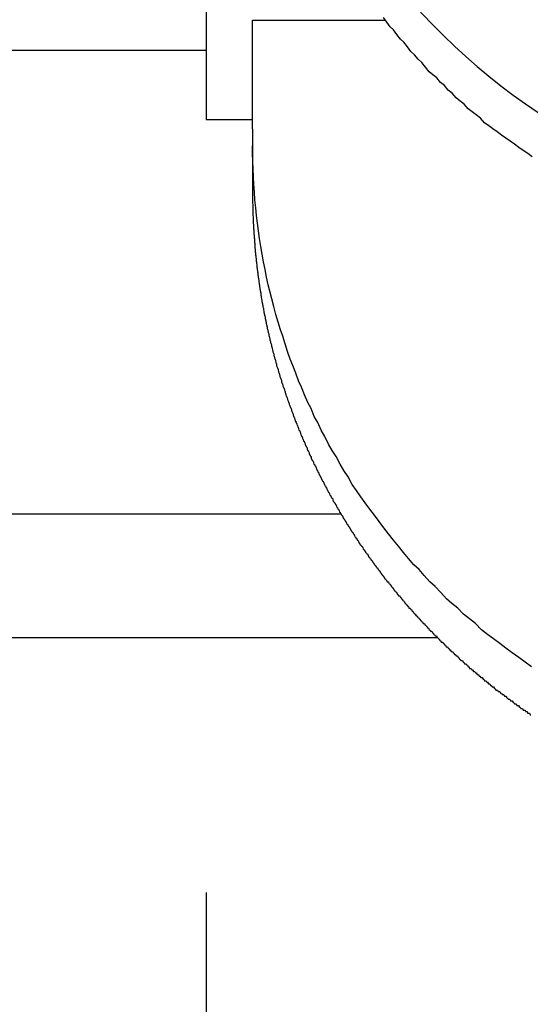
# Model space of a CAD drawing. Extents: x 13 to 21736, y -705 to 14638.
# Drawn here: x 7023 to 7056, y 12424 to 12488 of the extents above; entities that cross this region are included whole.
import ezdxf

# ---------------------------------------------------------------- set-up
doc = ezdxf.new("R2010")
doc.units = 0
doc.header["$LTSCALE"] = 70
doc.layers.add('_0-1_LAYER_1', color=7, linetype='CONTINUOUS')
doc.layers.add('_0-2_LAYER_2', color=7, linetype='CONTINUOUS')

msp = doc.modelspace()

# ---------------------------------------------------------------- linework, layer by layer
at = {"layer": '_0-1_LAYER_1', "color": 7, "linetype": 'Continuous'}
for p, q in [((7035, 12891.5), (7035, 12481.5)), ((7038, 12480.906), (7038, 12487.926)), ((7038, 12487.926), (7046.567, 12487.926)), ((7046.67, 12487.8), (7046.46, 12488.1)), ((7046.89, 12487.5), (7046.67, 12487.8)), ((7047.1, 12487.3), (7046.89, 12487.5)), ((7047.32, 12487), (7047.1, 12487.3)), ((7047.55, 12486.7), (7047.32, 12487)), ((7047.77, 12486.5), (7047.55, 12486.7)), ((7048, 12486.2), (7047.77, 12486.5)), ((6752.5, 12486), (7035, 12486)), ((7048.23, 12485.9), (7048, 12486.2)), ((7048.46, 12485.7), (7048.23, 12485.9)), ((7048.69, 12485.4), (7048.46, 12485.7)), ((7048.93, 12485.2), (7048.69, 12485.4)), ((7049.17, 12484.9), (7048.93, 12485.2)), ((7049.41, 12484.6), (7049.17, 12484.9)), ((7049.65, 12484.4), (7049.41, 12484.6)), ((7049.9, 12484.2), (7049.65, 12484.4)), ((7050.14, 12483.9), (7049.9, 12484.2)), ((7050.39, 12483.7), (7050.14, 12483.9)), ((7050.64, 12483.4), (7050.39, 12483.7)), ((7050.89, 12483.2), (7050.64, 12483.4)), ((7051.15, 12482.9), (7050.89, 12483.2)), ((7051.41, 12482.7), (7051.15, 12482.9)), ((7051.67, 12482.5), (7051.41, 12482.7)), ((7051.93, 12482.2), (7051.67, 12482.5)), ((7052.19, 12482), (7051.93, 12482.2)), ((7052.45, 12481.8), (7052.19, 12482)), ((7052.72, 12481.6), (7052.45, 12481.8)), ((7035, 12481.5), (7038, 12481.5)), ((7052.99, 12481.3), (7052.72, 12481.6)), ((7053.26, 12481.1), (7052.99, 12481.3)), ((7038, 12480.906), (7038, 12476.675)), ((7053.53, 12480.9), (7053.26, 12481.1)), ((7053.81, 12480.7), (7053.53, 12480.9)), ((7054.08, 12480.5), (7053.81, 12480.7)), ((7054.36, 12480.3), (7054.08, 12480.5)), ((7054.64, 12480.1), (7054.36, 12480.3)), ((7054.92, 12479.9), (7054.64, 12480.1)), ((7055.21, 12479.7), (7054.92, 12479.9)), ((7038, 12479.3), (7038, 12479.8)), ((7038.01, 12478.8), (7038, 12479.3)), ((7055.49, 12479.5), (7055.21, 12479.7)), ((7055.78, 12479.3), (7055.49, 12479.5)), ((7056.07, 12479.1), (7055.78, 12479.3)), ((7038.03, 12478.3), (7038.01, 12478.8)), ((7038.05, 12477.8), (7038.03, 12478.3)), ((7038.08, 12477.3), (7038.05, 12477.8)), ((7038, 12476.7), (7038, 12476.6)), ((7038.11, 12476.8), (7038.08, 12477.3)), ((7038.15, 12476.3), (7038.11, 12476.8)), ((7038, 12476.6), (7038, 12476.5)), ((7038, 12476.5), (7038, 12476.4)), ((7038, 12476.4), (7038, 12476.3)), ((7038, 12476.3), (7038, 12476.2)), ((7038, 12476.2), (7038, 12476.1)), ((7038, 12476.1), (7038.01, 12476)), ((7038.2, 12475.8), (7038.15, 12476.3)), ((7038.01, 12476), (7038.01, 12475.9)), ((7038.01, 12475.9), (7038.01, 12475.8)), ((7038.01, 12475.8), (7038.01, 12475.7)), ((7038.01, 12475.7), (7038.01, 12475.6)), ((7038.01, 12475.6), (7038.02, 12475.5)), ((7038.02, 12475.5), (7038.02, 12475.4)), ((7038.02, 12475.4), (7038.02, 12475.3)), ((7038.25, 12475.3), (7038.2, 12475.8)), ((7038.02, 12475.3), (7038.03, 12475.2)), ((7038.03, 12475.2), (7038.03, 12475.1)), ((7038.03, 12475.1), (7038.03, 12475)), ((7038.03, 12475), (7038.04, 12475)), ((7038.04, 12475), (7038.04, 12474.9)), ((7038.04, 12474.9), (7038.04, 12474.8)), ((7038.04, 12474.8), (7038.05, 12474.7)), ((7038.31, 12474.8), (7038.25, 12475.3)), ((7038.38, 12474.3), (7038.31, 12474.8)), ((7038.05, 12474.7), (7038.05, 12474.6)), ((7038.05, 12474.6), (7038.06, 12474.5)), ((7038.06, 12474.5), (7038.06, 12474.4)), ((7038.06, 12474.4), (7038.07, 12474.4)), ((7038.07, 12474.4), (7038.07, 12474.3)), ((7038.07, 12474.3), (7038.08, 12474.2)), ((7038.08, 12474.2), (7038.08, 12474.1)), ((7038.45, 12473.8), (7038.38, 12474.3)), ((7038.08, 12474.1), (7038.09, 12474)), ((7038.09, 12474), (7038.09, 12473.9)), ((7038.09, 12473.9), (7038.1, 12473.9)), ((7038.1, 12473.9), (7038.1, 12473.8)), ((7038.1, 12473.8), (7038.11, 12473.8)), ((7038.11, 12473.8), (7038.11, 12473.7)), ((7038.11, 12473.7), (7038.12, 12473.6)), ((7038.12, 12473.6), (7038.12, 12473.5)), ((7038.12, 12473.5), (7038.13, 12473.5)), ((7038.13, 12473.5), (7038.13, 12473.4)), ((7038.53, 12473.3), (7038.45, 12473.8)), ((7038.13, 12473.4), (7038.14, 12473.3)), ((7038.14, 12473.3), (7038.15, 12473.2)), ((7038.15, 12473.2), (7038.16, 12473.1)), ((7038.16, 12473.1), (7038.17, 12473)), ((7038.17, 12473), (7038.17, 12472.9)), ((7038.17, 12472.9), (7038.18, 12472.9)), ((7038.18, 12472.9), (7038.18, 12472.8)), ((7038.61, 12472.8), (7038.53, 12473.3)), ((7038.18, 12472.8), (7038.19, 12472.8)), ((7038.19, 12472.8), (7038.19, 12472.7)), ((7038.19, 12472.7), (7038.2, 12472.7)), ((7038.2, 12472.7), (7038.21, 12472.6)), ((7038.21, 12472.6), (7038.22, 12472.5)), ((7038.22, 12472.5), (7038.22, 12472.4)), ((7038.22, 12472.4), (7038.23, 12472.4)), ((7038.23, 12472.4), (7038.23, 12472.3)), ((7038.23, 12472.3), (7038.24, 12472.3)), ((7038.24, 12472.3), (7038.25, 12472.2)), ((7038.7, 12472.3), (7038.61, 12472.8)), ((7038.8, 12471.8), (7038.7, 12472.3)), ((7038.25, 12472.2), (7038.26, 12472.1)), ((7038.26, 12472.1), (7038.27, 12472.1)), ((7038.27, 12472.1), (7038.27, 12472)), ((7038.27, 12472), (7038.28, 12471.9)), ((7038.28, 12471.9), (7038.29, 12471.9)), ((7038.29, 12471.9), (7038.29, 12471.8)), ((7038.29, 12471.8), (7038.3, 12471.8)), ((7038.3, 12471.8), (7038.31, 12471.7)), ((7038.31, 12471.7), (7038.32, 12471.6)), ((7038.32, 12471.6), (7038.33, 12471.6)), ((7038.33, 12471.6), (7038.33, 12471.5)), ((7038.9, 12471.3), (7038.8, 12471.8)), ((7038.33, 12471.5), (7038.34, 12471.4)), ((7038.34, 12471.4), (7038.35, 12471.4)), ((7038.35, 12471.4), (7038.36, 12471.3)), ((7038.36, 12471.3), (7038.37, 12471.2)), ((7038.37, 12471.2), (7038.38, 12471.2)), ((7038.38, 12471.2), (7038.39, 12471.1)), ((7038.39, 12471.1), (7038.4, 12471)), ((7038.4, 12471), (7038.41, 12470.9)), ((7039.01, 12470.8), (7038.9, 12471.3)), ((7038.41, 12470.9), (7038.42, 12470.9)), ((7038.42, 12470.9), (7038.43, 12470.8)), ((7038.43, 12470.8), (7038.44, 12470.8)), ((7038.44, 12470.8), (7038.44, 12470.7)), ((7038.44, 12470.7), (7038.45, 12470.7)), ((7038.45, 12470.7), (7038.46, 12470.6)), ((7038.46, 12470.6), (7038.47, 12470.5)), ((7038.47, 12470.5), (7038.48, 12470.5)), ((7038.48, 12470.5), (7038.49, 12470.4)), ((7038.49, 12470.4), (7038.5, 12470.4)), ((7038.5, 12470.4), (7038.51, 12470.3)), ((7038.51, 12470.3), (7038.52, 12470.3)), ((7038.52, 12470.3), (7038.52, 12470.2)), ((7039.12, 12470.4), (7039.01, 12470.8)), ((7039.24, 12469.9), (7039.12, 12470.4)), ((7038.52, 12470.2), (7038.53, 12470.1)), ((7038.53, 12470.1), (7038.54, 12470.1)), ((7038.54, 12470.1), (7038.55, 12470)), ((7038.55, 12470), (7038.56, 12470)), ((7038.56, 12470), (7038.57, 12469.9)), ((7038.57, 12469.9), (7038.58, 12469.9)), ((7038.58, 12469.9), (7038.59, 12469.8)), ((7038.59, 12469.8), (7038.6, 12469.7)), ((7038.6, 12469.7), (7038.61, 12469.7)), ((7038.61, 12469.7), (7038.62, 12469.6)), ((7039.37, 12469.4), (7039.24, 12469.9)), ((7038.62, 12469.6), (7038.63, 12469.6)), ((7038.63, 12469.6), (7038.64, 12469.5)), ((7038.64, 12469.5), (7038.65, 12469.5)), ((7038.65, 12469.5), (7038.66, 12469.4)), ((7038.66, 12469.4), (7038.67, 12469.3)), ((7038.67, 12469.3), (7038.69, 12469.3)), ((7038.69, 12469.3), (7038.7, 12469.2)), ((7038.7, 12469.2), (7038.71, 12469.2)), ((7038.71, 12469.2), (7038.72, 12469.1)), ((7038.72, 12469.1), (7038.73, 12469)), ((7039.5, 12468.9), (7039.37, 12469.4)), ((7038.73, 12469), (7038.74, 12469)), ((7038.74, 12469), (7038.75, 12468.9)), ((7038.75, 12468.9), (7038.76, 12468.9)), ((7038.76, 12468.9), (7038.77, 12468.8)), ((7038.77, 12468.8), (7038.79, 12468.8)), ((7038.79, 12468.8), (7038.8, 12468.7)), ((7038.8, 12468.7), (7038.81, 12468.6)), ((7038.81, 12468.6), (7038.82, 12468.6)), ((7038.82, 12468.6), (7038.83, 12468.5)), ((7038.83, 12468.5), (7038.85, 12468.5)), ((7038.85, 12468.5), (7038.86, 12468.4)), ((7038.86, 12468.4), (7038.87, 12468.4)), ((7038.87, 12468.4), (7038.88, 12468.3)), ((7039.64, 12468.4), (7039.5, 12468.9)), ((7039.79, 12467.9), (7039.64, 12468.4)), ((7038.88, 12468.3), (7038.89, 12468.2)), ((7038.89, 12468.2), (7038.91, 12468.2)), ((7038.91, 12468.2), (7038.92, 12468.1)), ((7038.92, 12468.1), (7038.93, 12468.1)), ((7038.93, 12468.1), (7038.94, 12468)), ((7038.94, 12468), (7038.96, 12467.9)), ((7038.96, 12467.9), (7038.97, 12467.9)), ((7038.97, 12467.9), (7038.98, 12467.8)), ((7038.98, 12467.8), (7039, 12467.8)), ((7039, 12467.8), (7039.01, 12467.7)), ((7039.94, 12467.5), (7039.79, 12467.9)), ((7039.01, 12467.7), (7039.02, 12467.7)), ((7039.02, 12467.7), (7039.04, 12467.6)), ((7039.04, 12467.6), (7039.05, 12467.5)), ((7039.05, 12467.5), (7039.06, 12467.5)), ((7039.06, 12467.5), (7039.08, 12467.4)), ((7039.08, 12467.4), (7039.09, 12467.4)), ((7039.09, 12467.4), (7039.11, 12467.3)), ((7039.11, 12467.3), (7039.12, 12467.2)), ((7039.12, 12467.2), (7039.13, 12467.2)), ((7039.13, 12467.2), (7039.15, 12467.1)), ((7040.09, 12467), (7039.94, 12467.5)), ((7039.15, 12467.1), (7039.16, 12467.1)), ((7039.16, 12467.1), (7039.18, 12467)), ((7039.18, 12467), (7039.19, 12467)), ((7039.19, 12467), (7039.21, 12466.9)), ((7039.21, 12466.9), (7039.22, 12466.8)), ((7039.22, 12466.8), (7039.24, 12466.8)), ((7039.24, 12466.8), (7039.25, 12466.7)), ((7039.25, 12466.7), (7039.27, 12466.7)), ((7039.27, 12466.7), (7039.28, 12466.6)), ((7039.28, 12466.6), (7039.3, 12466.5)), ((7039.3, 12466.5), (7039.31, 12466.5)), ((7039.31, 12466.5), (7039.33, 12466.4)), ((7040.26, 12466.5), (7040.09, 12467)), ((7040.43, 12466), (7040.26, 12466.5)), ((7039.33, 12466.4), (7039.34, 12466.4)), ((7039.34, 12466.4), (7039.36, 12466.3)), ((7039.36, 12466.3), (7039.37, 12466.2)), ((7039.37, 12466.2), (7039.39, 12466.2)), ((7039.39, 12466.2), (7039.41, 12466.1)), ((7039.41, 12466.1), (7039.42, 12466.1)), ((7039.42, 12466.1), (7039.44, 12466)), ((7039.44, 12466), (7039.45, 12466)), ((7039.45, 12466), (7039.47, 12465.9)), ((7039.47, 12465.9), (7039.49, 12465.8)), ((7040.6, 12465.6), (7040.43, 12466)), ((7039.49, 12465.8), (7039.5, 12465.8)), ((7039.5, 12465.8), (7039.52, 12465.7)), ((7039.52, 12465.7), (7039.54, 12465.7)), ((7039.54, 12465.7), (7039.55, 12465.6)), ((7039.55, 12465.6), (7039.57, 12465.5)), ((7039.57, 12465.5), (7039.59, 12465.5)), ((7039.59, 12465.5), (7039.6, 12465.4)), ((7039.6, 12465.4), (7039.62, 12465.4)), ((7039.62, 12465.4), (7039.64, 12465.3)), ((7039.64, 12465.3), (7039.66, 12465.2)), ((7040.78, 12465.1), (7040.6, 12465.6)), ((7039.66, 12465.2), (7039.67, 12465.2)), ((7039.67, 12465.2), (7039.69, 12465.1)), ((7039.69, 12465.1), (7039.71, 12465.1)), ((7039.71, 12465.1), (7039.73, 12465)), ((7039.73, 12465), (7039.75, 12464.9)), ((7039.75, 12464.9), (7039.76, 12464.9)), ((7039.76, 12464.9), (7039.78, 12464.8)), ((7039.78, 12464.8), (7039.8, 12464.8)), ((7039.8, 12464.8), (7039.82, 12464.7)), ((7039.82, 12464.7), (7039.84, 12464.7)), ((7039.84, 12464.7), (7039.86, 12464.6)), ((7039.86, 12464.6), (7039.87, 12464.5)), ((7040.97, 12464.6), (7040.78, 12465.1)), ((7041.16, 12464.2), (7040.97, 12464.6)), ((7039.87, 12464.5), (7039.89, 12464.5)), ((7039.89, 12464.5), (7039.91, 12464.4)), ((7039.91, 12464.4), (7039.93, 12464.4)), ((7039.93, 12464.4), (7039.95, 12464.3)), ((7039.95, 12464.3), (7039.97, 12464.2)), ((7039.97, 12464.2), (7039.99, 12464.2)), ((7039.99, 12464.2), (7040.01, 12464.1)), ((7040.01, 12464.1), (7040.03, 12464.1)), ((7040.03, 12464.1), (7040.05, 12464)), ((7040.05, 12464), (7040.07, 12463.9)), ((7041.36, 12463.7), (7041.16, 12464.2)), ((7040.07, 12463.9), (7040.09, 12463.9)), ((7040.09, 12463.9), (7040.11, 12463.8)), ((7040.11, 12463.8), (7040.13, 12463.8)), ((7040.13, 12463.8), (7040.15, 12463.7)), ((7040.15, 12463.7), (7040.17, 12463.6)), ((7040.17, 12463.6), (7040.19, 12463.6)), ((7040.19, 12463.6), (7040.21, 12463.5)), ((7040.21, 12463.5), (7040.23, 12463.5)), ((7040.23, 12463.5), (7040.25, 12463.4)), ((7040.25, 12463.4), (7040.27, 12463.3)), ((7040.27, 12463.3), (7040.29, 12463.3)), ((7040.29, 12463.3), (7040.31, 12463.2)), ((7041.56, 12463.2), (7041.36, 12463.7)), ((7040.31, 12463.2), (7040.33, 12463.2)), ((7040.33, 12463.2), (7040.35, 12463.1)), ((7040.35, 12463.1), (7040.38, 12463)), ((7040.38, 12463), (7040.4, 12463)), ((7040.4, 12463), (7040.42, 12462.9)), ((7040.42, 12462.9), (7040.44, 12462.9)), ((7040.44, 12462.9), (7040.46, 12462.8)), ((7040.46, 12462.8), (7040.48, 12462.8)), ((7040.48, 12462.8), (7040.51, 12462.7)), ((7040.51, 12462.7), (7040.53, 12462.6)), ((7041.77, 12462.8), (7041.56, 12463.2)), ((7041.98, 12462.3), (7041.77, 12462.8)), ((7040.53, 12462.6), (7040.55, 12462.6)), ((7040.55, 12462.6), (7040.57, 12462.5)), ((7040.57, 12462.5), (7040.59, 12462.5)), ((7040.59, 12462.5), (7040.62, 12462.4)), ((7040.62, 12462.4), (7040.64, 12462.3)), ((7040.64, 12462.3), (7040.66, 12462.3)), ((7040.66, 12462.3), (7040.68, 12462.2)), ((7040.68, 12462.2), (7040.71, 12462.2)), ((7040.71, 12462.2), (7040.73, 12462.1)), ((7040.73, 12462.1), (7040.75, 12462)), ((7042.21, 12461.9), (7041.98, 12462.3)), ((7040.75, 12462), (7040.78, 12462)), ((7040.78, 12462), (7040.8, 12461.9)), ((7040.8, 12461.9), (7040.82, 12461.9)), ((7040.82, 12461.9), (7040.85, 12461.8)), ((7040.85, 12461.8), (7040.87, 12461.7)), ((7040.87, 12461.7), (7040.89, 12461.7)), ((7040.89, 12461.7), (7040.92, 12461.6)), ((7040.92, 12461.6), (7040.94, 12461.6)), ((7040.94, 12461.6), (7040.97, 12461.5)), ((7040.97, 12461.5), (7040.99, 12461.4)), ((7040.99, 12461.4), (7041.02, 12461.4)), ((7041.02, 12461.4), (7041.04, 12461.3)), ((7042.43, 12461.4), (7042.21, 12461.9)), ((7042.66, 12461), (7042.43, 12461.4)), ((7041.04, 12461.3), (7041.06, 12461.3)), ((7041.06, 12461.3), (7041.09, 12461.2)), ((7041.09, 12461.2), (7041.11, 12461.1)), ((7041.11, 12461.1), (7041.14, 12461.1)), ((7041.14, 12461.1), (7041.16, 12461)), ((7041.16, 12461), (7041.19, 12461)), ((7041.19, 12461), (7041.21, 12460.9)), ((7041.21, 12460.9), (7041.24, 12460.8)), ((7041.24, 12460.8), (7041.26, 12460.8)), ((7041.26, 12460.8), (7041.29, 12460.7)), ((7042.9, 12460.5), (7042.66, 12461)), ((7041.29, 12460.7), (7041.32, 12460.7)), ((7041.32, 12460.7), (7041.34, 12460.6)), ((7041.34, 12460.6), (7041.37, 12460.6)), ((7041.37, 12460.6), (7041.39, 12460.5)), ((7041.39, 12460.5), (7041.42, 12460.4)), ((7041.42, 12460.4), (7041.45, 12460.4)), ((7041.45, 12460.4), (7041.47, 12460.3)), ((7041.47, 12460.3), (7041.5, 12460.3)), ((7041.5, 12460.3), (7041.52, 12460.2)), ((7041.52, 12460.2), (7041.55, 12460.1)), ((7043.14, 12460.1), (7042.9, 12460.5)), ((7041.55, 12460.1), (7041.58, 12460.1)), ((7041.58, 12460.1), (7041.6, 12460)), ((7041.6, 12460), (7041.63, 12460)), ((7041.63, 12460), (7041.66, 12459.9)), ((7041.66, 12459.9), (7041.69, 12459.8)), ((7041.69, 12459.8), (7041.71, 12459.8)), ((7041.71, 12459.8), (7041.74, 12459.7)), ((7041.74, 12459.7), (7041.77, 12459.7)), ((7041.77, 12459.7), (7041.79, 12459.6)), ((7041.79, 12459.6), (7041.82, 12459.5)), ((7041.82, 12459.5), (7041.85, 12459.5)), ((7041.85, 12459.5), (7041.88, 12459.4)), ((7043.39, 12459.7), (7043.14, 12460.1)), ((7043.65, 12459.2), (7043.39, 12459.7)), ((7041.88, 12459.4), (7041.91, 12459.4)), ((7041.91, 12459.4), (7041.93, 12459.3)), ((7041.93, 12459.3), (7041.96, 12459.2)), ((7041.96, 12459.2), (7041.99, 12459.2)), ((7041.99, 12459.2), (7042.02, 12459.1)), ((7042.02, 12459.1), (7042.05, 12459.1)), ((7042.05, 12459.1), (7042.08, 12459)), ((7042.08, 12459), (7042.11, 12459)), ((7042.11, 12459), (7042.13, 12458.9)), ((7042.13, 12458.9), (7042.16, 12458.8)), ((7043.9, 12458.8), (7043.65, 12459.2)), ((7042.16, 12458.8), (7042.19, 12458.8)), ((7042.19, 12458.8), (7042.22, 12458.7)), ((7042.22, 12458.7), (7042.25, 12458.7)), ((7042.25, 12458.7), (7042.28, 12458.6)), ((7042.28, 12458.6), (7042.31, 12458.5)), ((7042.31, 12458.5), (7042.34, 12458.5)), ((7042.34, 12458.5), (7042.37, 12458.4)), ((7042.37, 12458.4), (7042.4, 12458.4)), ((7042.4, 12458.4), (7042.43, 12458.3)), ((7042.43, 12458.3), (7042.46, 12458.2)), ((7042.46, 12458.2), (7042.49, 12458.2)), ((7042.49, 12458.2), (7042.52, 12458.1)), ((7044.17, 12458.4), (7043.9, 12458.8)), ((7044.44, 12457.9), (7044.17, 12458.4)), ((7042.52, 12458.1), (7042.55, 12458.1)), ((7042.55, 12458.1), (7042.58, 12458)), ((7042.58, 12458), (7042.61, 12458)), ((7042.61, 12458), (7042.64, 12457.9)), ((7042.64, 12457.9), (7042.67, 12457.8)), ((7042.67, 12457.8), (7042.7, 12457.8)), ((7042.7, 12457.8), (7042.73, 12457.7)), ((7042.73, 12457.7), (7042.77, 12457.7)), ((7042.77, 12457.7), (7042.8, 12457.6)), ((7042.8, 12457.6), (7042.83, 12457.5)), ((7044.71, 12457.5), (7044.44, 12457.9)), ((7042.83, 12457.5), (7042.86, 12457.5)), ((7042.86, 12457.5), (7042.89, 12457.4)), ((7042.89, 12457.4), (7042.92, 12457.4)), ((7042.92, 12457.4), (7042.96, 12457.3)), ((7042.96, 12457.3), (7042.99, 12457.2)), ((7042.99, 12457.2), (7043.02, 12457.2)), ((7043.02, 12457.2), (7043.05, 12457.1)), ((7043.05, 12457.1), (7043.08, 12457.1)), ((7043.08, 12457.1), (7043.12, 12457)), ((7043.12, 12457), (7043.15, 12457)), ((7043.15, 12457), (7043.18, 12456.9)), ((7044.99, 12457.1), (7044.71, 12457.5)), ((7045.28, 12456.7), (7044.99, 12457.1)), ((7043.18, 12456.9), (7043.21, 12456.8)), ((7043.21, 12456.8), (7043.25, 12456.8)), ((7043.25, 12456.8), (7043.28, 12456.7)), ((7043.28, 12456.7), (7043.31, 12456.7)), ((7043.31, 12456.7), (7043.35, 12456.6)), ((7043.35, 12456.6), (7043.38, 12456.6)), ((7043.38, 12456.6), (7043.41, 12456.5)), ((7043.41, 12456.5), (7043.45, 12456.4)), ((7043.45, 12456.4), (7043.48, 12456.4)), ((7043.48, 12456.4), (7043.51, 12456.3)), ((7043.51, 12456.3), (7043.55, 12456.3)), ((7043.55, 12456.3), (7043.58, 12456.2)), ((7045.57, 12456.3), (7045.28, 12456.7)), ((7045.87, 12455.9), (7045.57, 12456.3)), ((6126.743, 12456), (7043.702, 12456)), ((7043.58, 12456.2), (7043.62, 12456.1)), ((7043.62, 12456.1), (7043.65, 12456.1)), ((7043.65, 12456.1), (7043.68, 12456)), ((7043.68, 12456), (7043.72, 12456)), ((7043.72, 12456), (7043.75, 12455.9)), ((7043.75, 12455.9), (7043.79, 12455.9)), ((7043.79, 12455.9), (7043.82, 12455.8)), ((7043.82, 12455.8), (7043.86, 12455.7)), ((7043.86, 12455.7), (7043.89, 12455.7)), ((7043.89, 12455.7), (7043.93, 12455.6)), ((7046.17, 12455.5), (7045.87, 12455.9)), ((7043.93, 12455.6), (7043.96, 12455.6)), ((7043.96, 12455.6), (7044, 12455.5)), ((7044, 12455.5), (7044.03, 12455.5)), ((7044.03, 12455.5), (7044.07, 12455.4)), ((7044.07, 12455.4), (7044.1, 12455.3)), ((7044.1, 12455.3), (7044.14, 12455.3)), ((7044.14, 12455.3), (7044.18, 12455.2)), ((7044.18, 12455.2), (7044.21, 12455.2)), ((7044.21, 12455.2), (7044.25, 12455.1)), ((7044.25, 12455.1), (7044.28, 12455.1)), ((7044.28, 12455.1), (7044.32, 12455)), ((7046.47, 12455.1), (7046.17, 12455.5)), ((7046.78, 12454.7), (7046.47, 12455.1)), ((7044.32, 12455), (7044.36, 12454.9)), ((7044.36, 12454.9), (7044.39, 12454.9)), ((7044.39, 12454.9), (7044.43, 12454.8)), ((7044.43, 12454.8), (7044.47, 12454.8)), ((7044.47, 12454.8), (7044.5, 12454.7)), ((7044.5, 12454.7), (7044.54, 12454.7)), ((7044.54, 12454.7), (7044.58, 12454.6)), ((7044.58, 12454.6), (7044.61, 12454.5)), ((7044.61, 12454.5), (7044.65, 12454.5)), ((7044.65, 12454.5), (7044.69, 12454.4)), ((7044.69, 12454.4), (7044.73, 12454.4)), ((7044.73, 12454.4), (7044.76, 12454.3)), ((7047.1, 12454.3), (7046.78, 12454.7)), ((7044.76, 12454.3), (7044.8, 12454.3)), ((7044.8, 12454.3), (7044.84, 12454.2)), ((7044.84, 12454.2), (7044.88, 12454.1)), ((7044.88, 12454.1), (7044.91, 12454.1)), ((7044.91, 12454.1), (7044.95, 12454)), ((7044.95, 12454), (7044.99, 12454)), ((7044.99, 12454), (7045.03, 12453.9)), ((7045.03, 12453.9), (7045.07, 12453.9)), ((7045.07, 12453.9), (7045.11, 12453.8)), ((7045.11, 12453.8), (7045.14, 12453.7)), ((7047.42, 12453.9), (7047.1, 12454.3)), ((7047.75, 12453.5), (7047.42, 12453.9)), ((7045.14, 12453.7), (7045.18, 12453.7)), ((7045.18, 12453.7), (7045.22, 12453.6)), ((7045.22, 12453.6), (7045.26, 12453.6)), ((7045.26, 12453.6), (7045.3, 12453.5)), ((7045.3, 12453.5), (7045.34, 12453.5)), ((7045.34, 12453.5), (7045.38, 12453.4)), ((7045.38, 12453.4), (7045.42, 12453.4)), ((7045.42, 12453.4), (7045.46, 12453.3)), ((7045.46, 12453.3), (7045.5, 12453.2)), ((7045.5, 12453.2), (7045.54, 12453.2)), ((7045.54, 12453.2), (7045.58, 12453.1)), ((7048.08, 12453.1), (7047.75, 12453.5)), ((7045.58, 12453.1), (7045.62, 12453.1)), ((7045.62, 12453.1), (7045.66, 12453)), ((7045.66, 12453), (7045.7, 12453)), ((7045.7, 12453), (7045.74, 12452.9)), ((7045.74, 12452.9), (7045.77, 12452.9)), ((7045.77, 12452.9), (7045.81, 12452.8)), ((7045.81, 12452.8), (7045.84, 12452.8)), ((7045.84, 12452.8), (7045.88, 12452.7)), ((7045.88, 12452.7), (7045.92, 12452.7)), ((7045.92, 12452.7), (7045.95, 12452.6)), ((7045.95, 12452.6), (7045.99, 12452.6)), ((7045.99, 12452.6), (7046.02, 12452.5)), ((7046.02, 12452.5), (7046.06, 12452.5)), ((7046.06, 12452.5), (7046.1, 12452.4)), ((7048.41, 12452.7), (7048.08, 12453.1)), ((7048.75, 12452.4), (7048.41, 12452.7)), ((7046.1, 12452.4), (7046.13, 12452.4)), ((7046.13, 12452.4), (7046.17, 12452.3)), ((7046.17, 12452.3), (7046.21, 12452.3)), ((7046.21, 12452.3), (7046.24, 12452.2)), ((7046.24, 12452.2), (7046.28, 12452.2)), ((7046.28, 12452.2), (7046.32, 12452.1)), ((7046.32, 12452.1), (7046.35, 12452.1)), ((7046.35, 12452.1), (7046.39, 12452)), ((7046.39, 12452), (7046.43, 12452)), ((7046.43, 12452), (7046.47, 12451.9)), ((7046.47, 12451.9), (7046.5, 12451.9)), ((7046.5, 12451.9), (7046.54, 12451.8)), ((7049.09, 12452), (7048.75, 12452.4)), ((7049.44, 12451.6), (7049.09, 12452)), ((7046.54, 12451.8), (7046.58, 12451.8)), ((7046.58, 12451.8), (7046.62, 12451.7)), ((7046.62, 12451.7), (7046.65, 12451.7)), ((7046.65, 12451.7), (7046.69, 12451.6)), ((7046.69, 12451.6), (7046.73, 12451.6)), ((7046.73, 12451.6), (7046.77, 12451.6)), ((7046.77, 12451.6), (7046.8, 12451.5)), ((7046.8, 12451.5), (7046.84, 12451.5)), ((7046.84, 12451.5), (7046.88, 12451.4)), ((7046.88, 12451.4), (7046.92, 12451.4)), ((7046.92, 12451.4), (7046.96, 12451.3)), ((7046.96, 12451.3), (7047, 12451.3)), ((7047, 12451.3), (7047.03, 12451.2)), ((7047.03, 12451.2), (7047.07, 12451.2)), ((7047.07, 12451.2), (7047.11, 12451.1)), ((7049.8, 12451.3), (7049.44, 12451.6)), ((7050.16, 12450.9), (7049.8, 12451.3)), ((7047.11, 12451.1), (7047.15, 12451.1)), ((7047.15, 12451.1), (7047.19, 12451)), ((7047.19, 12451), (7047.23, 12451)), ((7047.23, 12451), (7047.27, 12450.9)), ((7047.27, 12450.9), (7047.31, 12450.9)), ((7047.31, 12450.9), (7047.34, 12450.8)), ((7047.34, 12450.8), (7047.38, 12450.8)), ((7047.38, 12450.8), (7047.42, 12450.7)), ((7047.42, 12450.7), (7047.46, 12450.7)), ((7047.46, 12450.7), (7047.5, 12450.7)), ((7047.5, 12450.7), (7047.54, 12450.6)), ((7047.54, 12450.6), (7047.58, 12450.6)), ((7047.58, 12450.6), (7047.62, 12450.5)), ((7050.52, 12450.5), (7050.16, 12450.9)), ((7047.62, 12450.5), (7047.66, 12450.5)), ((7047.66, 12450.5), (7047.7, 12450.4)), ((7047.7, 12450.4), (7047.74, 12450.4)), ((7047.74, 12450.4), (7047.78, 12450.3)), ((7047.78, 12450.3), (7047.82, 12450.3)), ((7047.82, 12450.3), (7047.86, 12450.2)), ((7047.86, 12450.2), (7047.9, 12450.2)), ((7047.9, 12450.2), (7047.94, 12450.1)), ((7047.94, 12450.1), (7047.98, 12450.1)), ((7047.98, 12450.1), (7048.02, 12450)), ((7048.02, 12450), (7048.06, 12450)), ((7048.06, 12450), (7048.1, 12449.9)), ((7050.88, 12450.2), (7050.52, 12450.5)), ((7051.26, 12449.9), (7050.88, 12450.2)), ((7048.1, 12449.9), (7048.14, 12449.9)), ((7048.14, 12449.9), (7048.18, 12449.9)), ((7048.18, 12449.9), (7048.23, 12449.8)), ((7048.23, 12449.8), (7048.27, 12449.8)), ((7048.27, 12449.8), (7048.31, 12449.7)), ((7048.31, 12449.7), (7048.35, 12449.7)), ((7048.35, 12449.7), (7048.39, 12449.6)), ((7048.39, 12449.6), (7048.43, 12449.6)), ((7048.43, 12449.6), (7048.47, 12449.5)), ((7048.47, 12449.5), (7048.51, 12449.5)), ((7048.51, 12449.5), (7048.56, 12449.4)), ((7048.56, 12449.4), (7048.6, 12449.4)), ((7048.6, 12449.4), (7048.64, 12449.4)), ((7048.64, 12449.4), (7048.68, 12449.3)), ((7048.68, 12449.3), (7048.72, 12449.3)), ((7048.72, 12449.3), (7048.76, 12449.2)), ((7051.63, 12449.5), (7051.26, 12449.9)), ((7052.01, 12449.2), (7051.63, 12449.5)), ((7048.76, 12449.2), (7048.81, 12449.2)), ((7048.81, 12449.2), (7048.85, 12449.1)), ((7048.85, 12449.1), (7048.89, 12449.1)), ((7048.89, 12449.1), (7048.93, 12449)), ((7048.93, 12449), (7048.97, 12449)), ((7048.97, 12449), (7049.02, 12448.9)), ((7049.02, 12448.9), (7049.06, 12448.9)), ((7049.06, 12448.9), (7049.1, 12448.9)), ((7049.1, 12448.9), (7049.14, 12448.8)), ((7049.14, 12448.8), (7049.19, 12448.8)), ((7049.19, 12448.8), (7049.23, 12448.7)), ((7049.23, 12448.7), (7049.27, 12448.7)), ((7049.27, 12448.7), (7049.32, 12448.6)), ((7052.39, 12448.9), (7052.01, 12449.2)), ((7052.78, 12448.5), (7052.39, 12448.9)), ((7049.32, 12448.6), (7049.36, 12448.6)), ((7049.36, 12448.6), (7049.4, 12448.5)), ((7049.4, 12448.5), (7049.44, 12448.5)), ((7049.44, 12448.5), (7049.49, 12448.4)), ((7049.49, 12448.4), (7049.53, 12448.4)), ((7049.53, 12448.4), (7049.57, 12448.4)), ((7049.57, 12448.4), (7049.62, 12448.3)), ((7049.62, 12448.3), (7049.66, 12448.3)), ((7049.66, 12448.3), (7049.7, 12448.2)), ((7049.7, 12448.2), (7049.75, 12448.2)), ((7049.75, 12448.2), (7049.79, 12448.1)), ((7049.79, 12448.1), (7049.84, 12448.1)), ((7049.84, 12448.1), (7049.88, 12448.1)), ((7049.88, 12448.1), (7049.92, 12448)), ((7053.17, 12448.2), (7052.78, 12448.5)), ((7053.57, 12447.9), (7053.17, 12448.2)), ((6126.63, 12448), (7049.93, 12448)), ((7049.92, 12448), (7049.97, 12448)), ((7049.97, 12448), (7050.01, 12447.9)), ((7050.01, 12447.9), (7050.06, 12447.9)), ((7050.06, 12447.9), (7050.1, 12447.8)), ((7050.1, 12447.8), (7050.14, 12447.8)), ((7050.14, 12447.8), (7050.19, 12447.7)), ((7050.19, 12447.7), (7050.23, 12447.7)), ((7050.23, 12447.7), (7050.28, 12447.7)), ((7050.28, 12447.7), (7050.32, 12447.6)), ((7050.32, 12447.6), (7050.37, 12447.6)), ((7050.37, 12447.6), (7050.41, 12447.5)), ((7050.41, 12447.5), (7050.46, 12447.5)), ((7050.46, 12447.5), (7050.5, 12447.4)), ((7050.5, 12447.4), (7050.55, 12447.4)), ((7050.55, 12447.4), (7050.59, 12447.4)), ((7050.59, 12447.4), (7050.64, 12447.3)), ((7053.97, 12447.6), (7053.57, 12447.9)), ((7054.37, 12447.3), (7053.97, 12447.6)), ((7050.64, 12447.3), (7050.68, 12447.3)), ((7050.68, 12447.3), (7050.73, 12447.2)), ((7050.73, 12447.2), (7050.77, 12447.2)), ((7050.77, 12447.2), (7050.82, 12447.1)), ((7050.82, 12447.1), (7050.86, 12447.1)), ((7050.86, 12447.1), (7050.91, 12447.1)), ((7050.91, 12447.1), (7050.95, 12447)), ((7050.95, 12447), (7051, 12447)), ((7051, 12447), (7051.05, 12446.9)), ((7051.05, 12446.9), (7051.09, 12446.9)), ((7051.09, 12446.9), (7051.14, 12446.8)), ((7051.14, 12446.8), (7051.18, 12446.8)), ((7051.18, 12446.8), (7051.23, 12446.8)), ((7051.23, 12446.8), (7051.28, 12446.7)), ((7054.78, 12447), (7054.37, 12447.3)), ((7055.19, 12446.7), (7054.78, 12447)), ((7051.28, 12446.7), (7051.32, 12446.7)), ((7051.32, 12446.7), (7051.37, 12446.6)), ((7051.37, 12446.6), (7051.41, 12446.6)), ((7051.41, 12446.6), (7051.46, 12446.5)), ((7051.46, 12446.5), (7051.51, 12446.5)), ((7051.51, 12446.5), (7051.55, 12446.5)), ((7051.55, 12446.5), (7051.6, 12446.4)), ((7051.6, 12446.4), (7051.65, 12446.4)), ((7051.65, 12446.4), (7051.69, 12446.3)), ((7051.69, 12446.3), (7051.74, 12446.3)), ((7051.74, 12446.3), (7051.79, 12446.3)), ((7051.79, 12446.3), (7051.83, 12446.2)), ((7051.83, 12446.2), (7051.88, 12446.2)), ((7051.88, 12446.2), (7051.93, 12446.1)), ((7051.93, 12446.1), (7051.98, 12446.1)), ((7051.98, 12446.1), (7052.02, 12446)), ((7055.6, 12446.4), (7055.19, 12446.7)), ((7056.02, 12446.1), (7055.6, 12446.4)), ((7052.02, 12446), (7052.07, 12446)), ((7052.07, 12446), (7052.12, 12446)), ((7052.12, 12446), (7052.17, 12445.9)), ((7052.17, 12445.9), (7052.21, 12445.9)), ((7052.21, 12445.9), (7052.26, 12445.8)), ((7052.26, 12445.8), (7052.31, 12445.8)), ((7052.31, 12445.8), (7052.36, 12445.8)), ((7052.36, 12445.8), (7052.4, 12445.7)), ((7052.4, 12445.7), (7052.45, 12445.7)), ((7052.45, 12445.7), (7052.5, 12445.6)), ((7052.5, 12445.6), (7052.55, 12445.6)), ((7052.55, 12445.6), (7052.6, 12445.6)), ((7052.6, 12445.6), (7052.64, 12445.5)), ((7052.64, 12445.5), (7052.69, 12445.5)), ((7052.69, 12445.5), (7052.74, 12445.4)), ((7052.74, 12445.4), (7052.79, 12445.4)), ((7052.79, 12445.4), (7052.84, 12445.4)), ((7052.84, 12445.4), (7052.89, 12445.3)), ((7052.89, 12445.3), (7052.93, 12445.3)), ((7052.93, 12445.3), (7052.98, 12445.2)), ((7052.98, 12445.2), (7053.03, 12445.2)), ((7053.03, 12445.2), (7053.08, 12445.2)), ((7053.08, 12445.2), (7053.13, 12445.1)), ((7053.13, 12445.1), (7053.18, 12445.1)), ((7053.18, 12445.1), (7053.23, 12445)), ((7053.23, 12445), (7053.28, 12445)), ((7053.28, 12445), (7053.32, 12445)), ((7053.32, 12445), (7053.37, 12444.9)), ((7053.37, 12444.9), (7053.42, 12444.9)), ((7053.42, 12444.9), (7053.47, 12444.8)), ((7053.47, 12444.8), (7053.52, 12444.8)), ((7053.52, 12444.8), (7053.57, 12444.8)), ((7053.57, 12444.8), (7053.62, 12444.7)), ((7053.62, 12444.7), (7053.67, 12444.7)), ((7053.67, 12444.7), (7053.72, 12444.6)), ((7053.72, 12444.6), (7053.77, 12444.6)), ((7053.77, 12444.6), (7053.82, 12444.6)), ((7053.82, 12444.6), (7053.87, 12444.5)), ((7053.87, 12444.5), (7053.92, 12444.5)), ((7053.92, 12444.5), (7053.97, 12444.5)), ((7053.97, 12444.5), (7054.02, 12444.4)), ((7054.02, 12444.4), (7054.07, 12444.4)), ((7054.07, 12444.4), (7054.12, 12444.3)), ((7054.12, 12444.3), (7054.17, 12444.3)), ((7054.17, 12444.3), (7054.22, 12444.3)), ((7054.22, 12444.3), (7054.27, 12444.2)), ((7054.27, 12444.2), (7054.32, 12444.2)), ((7054.32, 12444.2), (7054.37, 12444.2)), ((7054.37, 12444.2), (7054.42, 12444.1)), ((7054.42, 12444.1), (7054.47, 12444.1)), ((7054.47, 12444.1), (7054.52, 12444)), ((7054.52, 12444), (7054.57, 12444)), ((7054.57, 12444), (7054.62, 12444)), ((7054.62, 12444), (7054.67, 12443.9)), ((7054.67, 12443.9), (7054.72, 12443.9)), ((7054.72, 12443.9), (7054.78, 12443.9)), ((7054.78, 12443.9), (7054.83, 12443.8)), ((7054.83, 12443.8), (7054.88, 12443.8)), ((7054.88, 12443.8), (7054.93, 12443.7)), ((7054.93, 12443.7), (7054.98, 12443.7)), ((7054.98, 12443.7), (7055.03, 12443.7)), ((7055.03, 12443.7), (7055.08, 12443.6)), ((7055.08, 12443.6), (7055.13, 12443.6)), ((7055.13, 12443.6), (7055.18, 12443.6)), ((7055.18, 12443.6), (7055.24, 12443.5)), ((7055.24, 12443.5), (7055.29, 12443.5)), ((7055.29, 12443.5), (7055.34, 12443.4)), ((7055.34, 12443.4), (7055.39, 12443.4)), ((7055.39, 12443.4), (7055.44, 12443.4)), ((7055.44, 12443.4), (7055.49, 12443.3)), ((7055.49, 12443.3), (7055.55, 12443.3)), ((7055.55, 12443.3), (7055.6, 12443.3)), ((7055.6, 12443.3), (7055.64, 12443.2)), ((7055.64, 12443.2), (7055.68, 12443.2)), ((7055.68, 12443.2), (7055.73, 12443.2)), ((7055.73, 12443.2), (7055.77, 12443.1)), ((7055.77, 12443.1), (7055.81, 12443.1)), ((7055.81, 12443.1), (7055.86, 12443.1)), ((7055.86, 12443.1), (7055.9, 12443.1)), ((7055.9, 12443.1), (7055.94, 12443)), ((7055.94, 12443), (7055.98, 12443))]:
    msp.add_line(p, q, dxfattribs=at)
msp.add_arc((7079.332, 12516.385), 41.335, 180.64459, 270.23251, dxfattribs=at)
at = {"layer": '_0-2_LAYER_2', "color": 7, "linetype": 'Continuous'}
msp.add_line((7035, 12431.5), (7035, 11895.5), dxfattribs=at)

doc.saveas('drawing.dxf')
